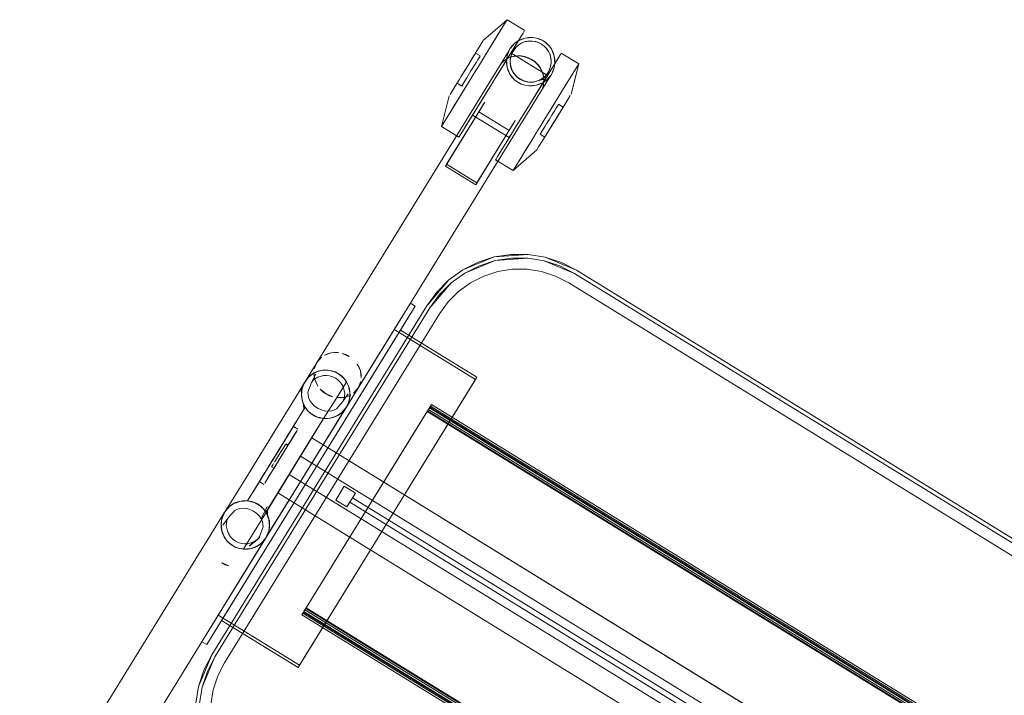
# Model space of a CAD drawing. Units: metres. Extents: x 7.3 to 18.2, y -11.2 to -1.2.
# Drawn here: x 7.9 to 8.4, y -10.7 to -10.3 of the extents above; entities that cross this region are included whole.
import ezdxf

# ---------------------------------------------------------------- set-up
doc = ezdxf.new("R2010")
doc.units = ezdxf.units.M
doc.header["$MEASUREMENT"] = 0

# ---------------------------------------------------------------- blocks, each defined once
blk = doc.blocks.new('ab7c6d27-a12c-450c-b6b2-7598f6c5cbed')
at = {"color": 18, "lineweight": 9, "true_color": 0x000000}
for p, q in [((8.13877, -10.28024), (8.13372, -10.28843)), ((8.16062, -10.28045), (8.1612, -10.27999)), ((8.16486, -10.27811), (8.16753, -10.2776)), ((8.17311, -10.2785), (8.17131, -10.27791)), ((8.17311, -10.2785), (8.17296, -10.27844)), ((8.13605, -10.28465), (8.13875, -10.28631)), ((8.15457, -10.2863), (8.15421, -10.28851)), ((8.15815, -10.28332), (8.15838, -10.28298)), ((8.16286, -10.28639), (8.16503, -10.28681)), ((8.17768, -10.28183), (8.17904, -10.28379)), ((8.17965, -10.28506), (8.17988, -10.28568)), ((8.12902, -10.29606), (8.13218, -10.29093)), ((8.15356, -10.28981), (8.15471, -10.28795)), ((8.15668, -10.29246), (8.1565, -10.29154)), ((8.19681, -10.29095), (8.19657, -10.29133)), ((8.1274, -10.29869), (8.12975, -10.29488)), ((8.12902, -10.29606), (8.12748, -10.29856)), ((8.13162, -10.29789), (8.13083, -10.29918)), ((8.1763, -10.29888), (8.17413, -10.30035)), ((8.17841, -10.29772), (8.17853, -10.29754)), ((8.12346, -10.30508), (8.12602, -10.30093)), ((8.12785, -10.30401), (8.12515, -10.30234)), ((8.17217, -10.30118), (8.17413, -10.30035)), ((8.17718, -10.29972), (8.17377, -10.30525)), ((8.1759, -10.30186), (8.17772, -10.30055)), ((8.12346, -10.30508), (8.121, -10.30908)), ((8.19033, -10.31197), (8.19176, -10.30964)), ((8.12161, -10.31858), (8.12651, -10.31063)), ((8.1407, -10.31479), (8.13795, -10.31925)), ((8.18761, -10.31638), (8.18491, -10.31472)), ((8.18674, -10.31779), (8.19033, -10.31197)), ((8.18761, -10.31638), (8.18754, -10.31649)), ((8.17747, -10.32234), (8.1805, -10.31743)), ((8.18031, -10.32218), (8.17946, -10.32357)), ((8.18216, -10.32523), (8.18674, -10.31779)), ((8.18374, -10.32267), (8.18528, -10.32017)), ((8.16118, -10.3257), (8.15838, -10.33025)), ((8.17445, -10.32726), (8.17747, -10.32234)), ((8.18301, -10.32385), (8.18131, -10.32661)), ((8.15838, -10.33025), (8.15579, -10.33445)), ((8.1592, -10.32891), (8.15805, -10.33077)), ((8.17758, -10.33267), (8.17317, -10.33983)), ((8.17401, -10.33241), (8.17671, -10.33408)), ((8.17775, -10.33239), (8.17831, -10.33149)), ((8.17671, -10.33408), (8.17678, -10.33397)), ((8.14782, -10.34739), (8.14806, -10.34701)), ((8.15908, -10.3522), (8.16183, -10.34774)), ((8.15813, -10.35374), (8.15837, -10.35335)), ((8.15698, -10.40309), (8.16704, -10.40311)), ((8.12848, -10.41228), (8.12032, -10.41818)), ((8.12962, -10.41416), (8.12175, -10.41985)), ((8.10046, -10.43361), (8.09764, -10.43188)), ((8.08812, -10.44734), (7.98453, -10.61552)), ((8.04827, -10.47433), (8.04645, -10.47439)), ((8.03358, -10.48659), (8.03359, -10.48435)), ((8.03413, -10.48961), (8.03371, -10.48774)), ((8.06106, -10.48528), (8.05786, -10.48973)), ((8.02873, -10.50443), (8.03488, -10.49444)), ((8.03571, -10.49307), (8.0373, -10.49516)), ((8.03695, -10.49476), (8.03853, -10.49635)), ((8.03925, -10.49693), (8.0373, -10.49516)), ((8.03075, -10.50115), (8.02646, -10.50811)), ((8.0363, -10.53139), (8.05622, -10.49905)), ((8.03636, -10.6111), (8.10689, -10.49658)), ((8.00055, -10.53512), (8.01799, -10.50679)), ((8.02767, -10.50615), (8.02464, -10.51107)), ((8.02581, -10.50914), (8.02825, -10.50518)), ((8.02862, -10.50459), (8.02874, -10.50439)), ((8.02874, -10.50439), (8.03144, -10.50605)), ((8.02876, -10.50438), (8.03146, -10.50604)), ((8.02854, -10.5108), (8.02601, -10.5149)), ((8.03648, -10.5161), (8.03884, -10.51228)), ((8.03882, -10.51226), (8.03741, -10.51455)), ((8.76212, -10.95576), (8.03958, -10.51104)), ((8.76213, -10.95579), (8.03959, -10.51106)), ((8.02255, -10.51747), (8.0201, -10.52144)), ((8.02257, -10.51746), (8.02141, -10.51935)), ((8.02426, -10.51468), (8.02562, -10.51552)), ((8.02428, -10.51467), (8.02563, -10.51551)), ((8.02429, -10.5359), (8.0379, -10.5138)), ((8.03366, -10.52064), (8.03684, -10.51548)), ((8.03648, -10.5161), (8.03421, -10.51979)), ((8.01989, -10.52481), (8.01837, -10.52729)), ((8.01947, -10.52249), (8.02141, -10.51935)), ((8.01958, -10.52533), (8.02018, -10.52435)), ((8.02097, -10.54125), (8.03292, -10.52185)), ((8.03293, -10.52187), (8.02379, -10.5367)), ((8.03098, -10.525), (8.02682, -10.53175)), ((8.03098, -10.525), (8.03366, -10.52064)), ((8.01423, -10.52797), (8.0117, -10.53207)), ((8.01729, -10.52903), (8.01594, -10.5282)), ((8.01596, -10.52819), (8.01731, -10.52903)), ((8.01716, -10.52622), (8.01673, -10.52691)), ((8.01692, -10.52964), (8.01837, -10.52729)), ((8.01734, -10.52895), (8.01729, -10.52903)), ((8.01776, -10.52829), (8.01751, -10.52869)), ((8.01774, -10.5283), (8.01901, -10.52625)), ((8.01902, -10.52624), (8.01958, -10.52533)), ((8.02959, -10.52725), (8.02435, -10.53576)), ((8.02435, -10.53576), (8.01347, -10.55342)), ((8.02271, -10.53845), (8.02499, -10.53477)), ((8.0363, -10.53139), (8.0248, -10.55006)), ((8.01146, -10.5385), (8.00876, -10.53683)), ((8.01148, -10.53849), (8.00877, -10.53682)), ((8.02271, -10.53845), (8.02036, -10.54228)), ((8.00183, -10.5481), (7.99801, -10.54826)), ((8.00385, -10.54849), (8.00163, -10.54814)), ((8.74214, -10.9882), (8.0196, -10.54347)), ((8.74215, -10.98822), (8.01961, -10.5435)), ((7.99116, -10.55151), (7.98863, -10.55437)), ((7.99122, -10.55149), (7.99304, -10.55018)), ((7.99437, -10.54942), (7.99615, -10.54872)), ((8.00682, -10.54957), (8.00906, -10.55095)), ((8.01268, -10.55494), (8.01137, -10.55312)), ((8.01264, -10.55477), (8.01285, -10.55443)), ((8.01268, -10.55494), (8.0137, -10.55694)), ((8.01421, -10.55825), (8.01464, -10.56012)), ((8.01473, -10.56353), (8.01437, -10.56574)), ((8.01089, -10.57273), (8.01265, -10.56987)), ((8.01379, -10.56765), (8.01438, -10.56583)), ((8.01089, -10.57273), (7.89823, -10.75564))]:
    blk.add_line(p, q, dxfattribs=at)
for points in [[(8.16494, -10.27133), (8.15463, -10.26498), (8.14069, -10.27711)], [(8.14896, -10.27418), (8.15368, -10.26652), (8.15252, -10.26841), (8.14666, -10.27793)], [(8.14126, -10.28668), (8.13831, -10.29147), (8.14126, -10.28668), (8.14407, -10.28213), (8.14896, -10.27418)], [(8.16283, -10.27475), (8.15927, -10.28053), (8.15697, -10.28427), (8.15438, -10.28847), (8.15697, -10.28427), (8.16283, -10.27475), (8.16399, -10.27287), (8.1647, -10.27172)], [(8.16102, -10.27747), (8.16515, -10.27577), (8.16302, -10.27645), (8.16102, -10.27747), (8.16302, -10.27645)], [(8.16283, -10.27475), (8.16399, -10.27287), (8.1647, -10.27172)], [(8.17396, -10.27648), (8.17182, -10.27578), (8.16961, -10.27542), (8.16737, -10.27542), (8.16515, -10.27577), (8.16302, -10.27645)], [(8.17182, -10.27578), (8.17396, -10.27648), (8.17595, -10.2775), (8.17776, -10.27882), (8.17595, -10.2775), (8.17935, -10.28041), (8.17776, -10.27882), (8.17935, -10.28041)], [(8.17182, -10.27578), (8.17595, -10.2775), (8.17396, -10.27648)], [(8.14057, -10.27731), (8.13877, -10.28024)], [(8.14666, -10.27793), (8.14407, -10.28213), (8.14126, -10.28668)], [(8.15527, -10.28417), (8.15457, -10.2863), (8.15629, -10.28217), (8.15761, -10.28036), (8.15629, -10.28217)], [(8.16102, -10.27747), (8.1592, -10.27878), (8.15761, -10.28036), (8.1592, -10.27878), (8.15629, -10.28217)], [(8.16216, -10.27934), (8.16062, -10.28045), (8.15927, -10.28179), (8.15815, -10.28332)], [(8.16486, -10.27811), (8.16295, -10.27889), (8.1612, -10.27999), (8.15966, -10.28136)], [(8.15966, -10.28136), (8.16062, -10.28045), (8.16295, -10.27889)], [(8.16753, -10.2776), (8.16566, -10.2779), (8.16385, -10.27848), (8.16216, -10.27934)], [(8.16566, -10.2779), (8.16385, -10.27848)], [(8.16486, -10.27811), (8.16688, -10.27767), (8.16894, -10.27758)], [(8.16688, -10.27767), (8.16894, -10.27758), (8.17099, -10.27783)], [(8.16753, -10.2776), (8.16943, -10.27761), (8.17131, -10.27791)], [(8.16894, -10.27758), (8.17099, -10.27783), (8.17296, -10.27844), (8.1748, -10.27936), (8.17646, -10.28059)], [(8.17131, -10.27791), (8.17311, -10.2785), (8.1748, -10.27936)], [(8.17311, -10.2785), (8.1748, -10.27936), (8.17634, -10.28048), (8.17768, -10.28183)], [(8.1748, -10.27936), (8.17634, -10.28048)], [(8.17634, -10.28048), (8.17789, -10.28208)], [(8.17646, -10.28059), (8.17789, -10.28208), (8.17904, -10.28379), (8.17988, -10.28568), (8.1804, -10.28768), (8.18056, -10.28973)], [(8.17935, -10.28041), (8.18066, -10.28223), (8.18236, -10.28636), (8.18167, -10.28423), (8.18066, -10.28223), (8.18167, -10.28423)], [(8.03464, -10.48001), (8.03566, -10.47801), (8.03742, -10.47515), (8.15009, -10.29224), (8.15473, -10.2847), (8.15629, -10.28217)], [(8.13578, -10.28508), (8.13501, -10.28634), (8.13578, -10.28508)], [(8.13578, -10.28508)], [(8.13869, -10.28642), (8.13716, -10.2889), (8.13651, -10.28996), (8.13716, -10.2889)], [(8.13716, -10.2889), (8.13849, -10.28675)], [(8.15563, -10.28645), (8.15222, -10.29199), (8.15072, -10.29444), (8.14908, -10.29709), (8.15072, -10.29444), (8.15222, -10.29199), (8.15356, -10.28981)], [(8.15009, -10.29224), (8.15131, -10.29059), (8.15281, -10.28916), (8.15457, -10.28794), (8.1565, -10.28704), (8.15857, -10.28646), (8.16073, -10.2862), (8.16292, -10.28628), (8.16511, -10.28669)], [(8.15009, -10.29224), (8.15132, -10.29057), (8.15281, -10.28916), (8.15453, -10.28799), (8.15645, -10.28711), (8.15851, -10.28655), (8.16066, -10.2863), (8.16286, -10.28639)], [(8.15563, -10.28645), (8.15631, -10.28536), (8.15686, -10.28446), (8.15631, -10.28536), (8.15356, -10.28981)], [(8.15421, -10.28851), (8.15457, -10.2863), (8.15527, -10.28417), (8.15629, -10.28217), (8.15527, -10.28417)], [(8.1565, -10.29154), (8.15636, -10.28941), (8.15651, -10.28772), (8.1568, -10.28642)], [(8.15639, -10.29059), (8.1564, -10.28869), (8.1567, -10.28682)], [(8.1567, -10.28682), (8.1564, -10.28869)], [(8.15815, -10.28332), (8.15729, -10.28501), (8.1567, -10.28682)], [(8.1778, -10.29735), (8.15686, -10.28446)], [(8.18056, -10.28973), (8.18037, -10.29179), (8.17984, -10.29378), (8.17897, -10.29565), (8.1778, -10.29735), (8.15686, -10.28446)], [(8.1571, -10.28549), (8.15686, -10.28446)], [(8.15729, -10.28501), (8.15838, -10.28298), (8.15927, -10.28179)], [(8.16503, -10.28681), (8.16913, -10.28858), (8.17095, -10.28988)], [(8.17397, -10.29308), (8.17263, -10.29132), (8.17102, -10.28976), (8.16921, -10.28845), (8.16722, -10.28742), (8.16511, -10.28669)], [(8.17768, -10.28183), (8.17879, -10.28337), (8.17965, -10.28506), (8.18023, -10.28687)], [(8.17879, -10.28337), (8.17965, -10.28506), (8.1804, -10.28768)], [(8.18023, -10.28687), (8.18053, -10.28874), (8.18052, -10.29064)], [(8.18167, -10.28423), (8.18236, -10.28636), (8.1827, -10.29082), (8.18271, -10.28857), (8.18236, -10.28636), (8.18271, -10.28857)], [(8.1865, -10.2846), (8.19681, -10.29095), (8.19226, -10.30884)], [(8.13145, -10.29211), (8.1306, -10.29349), (8.1274, -10.29869), (8.12675, -10.29975), (8.1274, -10.29869)], [(8.13145, -10.29211), (8.13228, -10.29076), (8.1306, -10.29349), (8.12975, -10.29488)], [(8.13245, -10.29654), (8.1333, -10.29516), (8.13499, -10.29243), (8.13416, -10.29378)], [(8.15158, -10.29303), (8.14863, -10.29782), (8.14561, -10.30273), (8.14213, -10.30838), (8.14385, -10.30559)], [(8.14863, -10.29782), (8.15158, -10.29303), (8.15438, -10.28847), (8.15158, -10.29303)], [(8.15524, -10.29511), (8.15626, -10.2971), (8.15455, -10.29297), (8.15421, -10.28851)], [(8.15639, -10.29059), (8.15636, -10.28941), (8.15651, -10.28772)], [(8.15813, -10.29596), (8.15727, -10.29427), (8.15668, -10.29246), (8.15639, -10.29059)], [(8.15995, -10.29827), (8.15823, -10.29613), (8.15709, -10.29379), (8.1565, -10.29154)], [(8.15709, -10.29379), (8.1565, -10.29154)], [(8.17095, -10.28988), (8.17255, -10.29144), (8.17391, -10.29319), (8.17497, -10.29511), (8.17572, -10.29714)], [(8.17578, -10.29705), (8.17503, -10.29501), (8.17397, -10.29308)], [(8.17963, -10.29432), (8.18022, -10.29251), (8.18052, -10.29064)], [(8.18022, -10.29251), (8.17984, -10.29378), (8.18052, -10.29064), (8.18037, -10.29179)], [(8.18052, -10.29064), (8.18053, -10.28874), (8.1804, -10.28768)], [(8.18271, -10.28857), (8.1827, -10.29082), (8.18235, -10.29303), (8.18063, -10.29716), (8.18165, -10.29516), (8.18235, -10.29303), (8.18165, -10.29516), (8.18063, -10.29716)], [(8.18884, -10.30389), (8.18625, -10.30809), (8.18884, -10.30389), (8.19586, -10.29248), (8.19657, -10.29133)], [(8.18884, -10.30389), (8.19586, -10.29248), (8.19657, -10.29133)], [(8.06, -10.49299), (8.06177, -10.49013), (8.17443, -10.30722), (8.17908, -10.29968), (8.18063, -10.29716)], [(8.14908, -10.29709), (8.14737, -10.29987), (8.1456, -10.30273), (8.13962, -10.31243), (8.13682, -10.31698), (8.12837, -10.3307), (8.12995, -10.32813), (8.13193, -10.32493)], [(8.13245, -10.29654), (8.13162, -10.29789), (8.13245, -10.29654), (8.1333, -10.29516), (8.13416, -10.29378)], [(8.14863, -10.29782), (8.14561, -10.30273), (8.14737, -10.29987), (8.14908, -10.29709)], [(8.15626, -10.2971), (8.15915, -10.30051), (8.15757, -10.29892), (8.15626, -10.2971), (8.15524, -10.29511)], [(8.16096, -10.30183), (8.15915, -10.30051), (8.15757, -10.29892), (8.15626, -10.2971)], [(8.16211, -10.29997), (8.16058, -10.29885), (8.15924, -10.2975), (8.15813, -10.29596)], [(8.15924, -10.2975), (8.15823, -10.29613)], [(8.16211, -10.29997), (8.16058, -10.29885), (8.15924, -10.2975)], [(8.15995, -10.29827), (8.16211, -10.29997), (8.1646, -10.30113), (8.16729, -10.30171), (8.16989, -10.30167)], [(8.16211, -10.29997), (8.1638, -10.30083), (8.16058, -10.29885)], [(8.16891, -10.31314), (8.16716, -10.316), (8.17853, -10.29754)], [(8.17853, -10.29754), (8.18083, -10.2938), (8.17018, -10.31109)], [(8.17626, -10.30121), (8.17718, -10.29972), (8.17413, -10.30035), (8.17557, -10.29945), (8.1766, -10.29861)], [(8.17963, -10.29432), (8.17876, -10.29601), (8.17764, -10.29754), (8.1763, -10.29888), (8.17476, -10.29999)], [(8.1766, -10.29861), (8.17557, -10.29945)], [(8.17557, -10.29945), (8.17786, -10.29862), (8.17718, -10.29972), (8.17786, -10.29862)], [(8.17572, -10.29714), (8.17614, -10.29923), (8.17622, -10.30134), (8.17596, -10.30341)], [(8.17598, -10.30337), (8.17626, -10.30129), (8.17619, -10.29916), (8.17578, -10.29705)], [(8.1759, -10.30186), (8.17772, -10.30055), (8.17931, -10.29897), (8.18063, -10.29716), (8.17772, -10.30055), (8.17931, -10.29897), (8.18063, -10.29716)], [(8.1766, -10.29861), (8.17769, -10.2975)], [(8.17876, -10.29601), (8.17764, -10.29754)], [(8.17897, -10.29565), (8.17963, -10.29432)], [(8.12785, -10.30401), (8.12845, -10.30304)], [(8.12889, -10.30232), (8.12792, -10.3039)], [(8.14385, -10.30559), (8.1456, -10.30273), (8.13962, -10.31243), (8.13682, -10.31698), (8.13193, -10.32493)], [(8.16096, -10.30183), (8.16296, -10.30285), (8.16509, -10.30355), (8.16731, -10.30391)], [(8.16211, -10.29997), (8.1638, -10.30083), (8.16561, -10.30142)], [(8.16731, -10.30391), (8.16509, -10.30355), (8.16296, -10.30285)], [(8.16748, -10.30172), (8.1638, -10.30083), (8.16561, -10.30142)], [(8.1646, -10.30113), (8.16748, -10.30172)], [(8.17476, -10.29999), (8.17307, -10.30085), (8.17126, -10.30144), (8.16938, -10.30173), (8.16748, -10.30172), (8.16561, -10.30142)], [(8.17177, -10.30357), (8.16955, -10.30391), (8.17177, -10.30357), (8.16731, -10.30391), (8.16955, -10.30391), (8.16731, -10.30391)], [(8.17063, -10.31035), (8.16891, -10.31314), (8.17511, -10.30307), (8.17626, -10.30121)], [(8.17063, -10.31035), (8.17377, -10.30525), (8.17511, -10.30307), (8.17718, -10.29972), (8.17217, -10.30118), (8.16989, -10.30167)], [(8.16989, -10.30167), (8.17217, -10.30118)], [(8.17177, -10.30357), (8.1739, -10.30288), (8.1759, -10.30186), (8.17177, -10.30357), (8.1739, -10.30288), (8.1759, -10.30186)], [(8.17217, -10.30118), (8.17413, -10.30035)], [(8.17535, -10.30539), (8.17443, -10.30722), (8.17537, -10.30537), (8.17596, -10.30341), (8.17537, -10.30537)], [(8.1205, -10.30988), (8.11595, -10.32778), (8.12626, -10.33412)], [(8.1205, -10.30988)], [(8.19176, -10.30964)], [(8.11806, -10.32436), (8.12161, -10.31858), (8.12392, -10.31484), (8.12651, -10.31063)], [(8.15851, -10.32575), (8.15935, -10.32439), (8.13611, -10.36212), (8.1183, -10.35116), (8.14154, -10.31343), (8.1407, -10.31479)], [(8.16891, -10.31314), (8.16715, -10.31599), (8.16054, -10.32673)], [(8.17018, -10.31109), (8.16716, -10.316), (8.16413, -10.32091), (8.16118, -10.3257)], [(8.16539, -10.31885), (8.16716, -10.316), (8.16413, -10.32091), (8.16118, -10.3257)], [(8.18484, -10.31483), (8.18331, -10.31731), (8.18386, -10.31641)], [(8.18484, -10.31483), (8.18386, -10.31641)], [(8.12161, -10.31858), (8.11964, -10.32178), (8.11806, -10.32436), (8.1169, -10.32624), (8.11619, -10.32739)], [(8.15576, -10.33022), (8.13795, -10.31925), (8.11901, -10.35001)], [(8.13423, -10.32118), (8.1559, -10.33426)], [(8.13558, -10.31901), (8.1365, -10.31751), (8.1349, -10.32011), (8.13435, -10.321)], [(8.13558, -10.31901), (8.1349, -10.32011)], [(8.16054, -10.32673), (8.1592, -10.32891), (8.16539, -10.31885)], [(8.18536, -10.32003), (8.18048, -10.32796), (8.18131, -10.32661)], [(8.18301, -10.32385), (8.18601, -10.31898), (8.18536, -10.32003)], [(8.18702, -10.31735), (8.18601, -10.31898), (8.18657, -10.31807), (8.18734, -10.31682)], [(8.18734, -10.31682)], [(8.11595, -10.32778), (8.1169, -10.32624), (8.11806, -10.32436)], [(8.157, -10.3282), (8.15851, -10.32575), (8.13682, -10.36097)], [(8.18216, -10.32523), (8.17758, -10.33267), (8.17623, -10.33486)], [(8.17427, -10.33198)], [(8.1746, -10.33145), (8.1756, -10.32982), (8.17505, -10.33072)], [(8.1638, -10.34454), (8.1661, -10.3408), (8.16869, -10.3366), (8.16183, -10.34774)], [(8.17207, -10.34162), (8.15813, -10.35374), (8.14782, -10.34739)], [(8.1638, -10.34454), (8.15908, -10.3522), (8.15837, -10.35335), (8.15908, -10.3522)], [(8.17207, -10.34162), (8.17317, -10.33983)], [(8.1183, -10.35116), (8.11901, -10.35001), (8.13682, -10.36097), (8.13611, -10.36212)], [(8.13746, -10.40773), (8.12848, -10.41228), (8.13746, -10.40773), (8.14703, -10.40465), (8.12848, -10.41228), (8.14703, -10.40465), (8.15698, -10.40309), (8.16704, -10.40311)], [(8.16704, -10.40311), (8.14703, -10.40465), (8.16704, -10.40311), (8.15698, -10.40309), (8.14703, -10.40465), (8.13746, -10.40773)], [(8.16686, -10.40531), (8.14754, -10.40679), (8.15714, -10.40529)], [(8.15714, -10.40529), (8.16686, -10.40531), (8.17646, -10.40685), (8.19435, -10.4143), (8.7789, -10.77409), (8.79361, -10.7867), (8.7993, -10.79457), (8.80668, -10.81249), (8.80816, -10.8318), (8.80662, -10.84139)], [(8.17646, -10.40685), (8.1857, -10.40987), (8.19435, -10.4143)], [(8.18654, -10.40784), (8.1955, -10.41242), (8.17698, -10.40471), (8.1955, -10.41242), (8.78005, -10.77222), (8.79528, -10.78528), (8.78818, -10.77815), (8.78005, -10.77222), (8.79528, -10.78528)], [(8.79528, -10.78528), (8.78818, -10.77815), (8.78005, -10.77222), (8.1955, -10.41242), (8.18654, -10.40784)], [(8.14907, -10.41321), (8.14081, -10.41587), (8.13306, -10.41979), (8.12603, -10.42488)], [(8.16633, -10.41188), (8.15765, -10.41187), (8.14907, -10.41321)], [(8.16633, -10.41188), (8.1749, -10.41326), (8.18316, -10.41596)], [(7.9807, -10.63888), (8.10726, -10.4334), (8.12032, -10.41818), (8.11319, -10.42528), (8.10726, -10.4334), (7.9807, -10.63888), (7.97298, -10.65739), (7.97611, -10.64783), (7.9807, -10.63888), (7.97611, -10.64783)], [(8.80026, -10.81401), (8.79759, -10.80575), (8.79367, -10.79801), (8.78858, -10.79098), (8.78245, -10.78483), (8.77544, -10.77971), (8.19088, -10.41992), (8.18316, -10.41596)], [(8.12603, -10.42488), (8.11987, -10.43101), (8.11475, -10.43802), (7.98819, -10.64349)], [(8.13593, -10.47676), (8.08812, -10.44734), (8.09764, -10.43188), (7.97495, -10.63107)], [(8.10913, -10.43456), (7.98257, -10.64003), (7.97814, -10.64868), (7.97512, -10.65791), (7.98257, -10.64003)], [(8.09175, -10.44774), (8.10046, -10.43361), (7.97776, -10.6328)], [(8.03152, -10.64628), (8.13675, -10.47544), (8.09175, -10.44774), (7.98652, -10.61858), (7.97776, -10.6328), (7.97495, -10.63107), (7.98453, -10.61552), (8.03234, -10.64495)], [(8.01231, -10.5557), (8.04653, -10.49974), (8.05415, -10.48777), (8.05988, -10.47847), (8.0595, -10.47722), (8.05828, -10.47574), (8.05688, -10.47443), (8.05363, -10.47243), (8.05532, -10.47332)], [(8.04243, -10.47226), (8.04071, -10.4731), (8.03911, -10.47417), (8.03768, -10.47543)], [(8.0512, -10.47162), (8.04899, -10.47126), (8.04674, -10.47126), (8.04453, -10.4716), (8.04239, -10.47229), (8.04039, -10.4733)], [(8.04425, -10.47166), (8.04243, -10.47226), (8.04613, -10.47131)], [(8.04425, -10.47166), (8.04613, -10.47131), (8.04805, -10.47121)], [(8.04805, -10.47121), (8.04996, -10.47136), (8.05183, -10.47177), (8.05363, -10.47243)], [(8.0512, -10.47162), (8.05333, -10.47231), (8.05533, -10.47334), (8.05714, -10.47466)], [(8.13675, -10.47544), (8.13593, -10.47676), (8.03234, -10.64495), (8.03152, -10.64628), (7.98652, -10.61858)], [(8.01799, -10.50679), (8.03195, -10.48413), (8.03425, -10.4804), (8.03537, -10.47848), (8.03455, -10.48021), (8.03396, -10.48204)], [(8.03371, -10.48774), (8.03353, -10.48583), (8.03362, -10.48392), (8.03396, -10.48204), (8.03455, -10.48021), (8.03537, -10.47848)], [(8.03566, -10.47801), (8.03464, -10.48001), (8.03394, -10.48214), (8.03359, -10.48435)], [(8.03396, -10.48204), (8.03537, -10.47848), (8.03768, -10.47543), (8.03642, -10.47688), (8.03537, -10.47848)], [(8.03621, -10.47748), (8.03425, -10.4804), (8.03768, -10.47543), (8.03537, -10.47848), (8.03642, -10.47688)], [(8.03566, -10.47801), (8.03698, -10.4762), (8.03857, -10.47462), (8.04039, -10.4733)], [(8.03642, -10.47688), (8.03768, -10.47543), (8.03621, -10.47748)], [(8.03842, -10.48902), (8.03772, -10.48738), (8.03735, -10.48428), (8.03955, -10.47846), (8.04085, -10.4768)], [(8.04206, -10.4736), (8.03955, -10.47846)], [(8.04085, -10.4768), (8.04321, -10.47529), (8.04645, -10.47439)], [(8.05522, -10.47716), (8.05368, -10.47602), (8.05196, -10.47515), (8.05013, -10.47458), (8.04827, -10.47433)], [(8.05655, -10.47853), (8.05838, -10.48174), (8.05761, -10.48008), (8.05655, -10.47853), (8.05522, -10.47716)], [(8.05532, -10.47332), (8.05688, -10.47443), (8.0595, -10.47722), (8.0605, -10.47886)], [(8.05872, -10.47625), (8.05533, -10.47334), (8.05714, -10.47466), (8.05872, -10.47625), (8.05714, -10.47466)], [(8.06208, -10.48665), (8.06208, -10.48441), (8.06174, -10.4822), (8.06105, -10.48006), (8.06004, -10.47806), (8.05872, -10.47625)], [(8.06788, -10.47986), (8.06848, -10.4779), (8.06697, -10.48169), (8.06575, -10.48332), (8.06427, -10.48473)], [(8.03396, -10.48204), (8.03353, -10.48583), (8.03362, -10.48392)], [(8.03571, -10.49309), (8.03481, -10.4914), (8.03571, -10.49309), (8.03413, -10.48961), (8.03371, -10.48774), (8.03413, -10.48961), (8.03353, -10.48583), (8.03362, -10.48392)], [(8.03464, -10.48001), (8.03394, -10.48214), (8.03359, -10.48435), (8.03358, -10.48659), (8.03393, -10.48881)], [(8.04998, -10.48628), (8.04799, -10.48525), (8.04456, -10.48239), (8.04617, -10.48394)], [(8.05838, -10.48174), (8.05904, -10.48503), (8.05875, -10.48781), (8.05786, -10.48973), (8.0541, -10.49402), (8.05139, -10.49523), (8.04781, -10.49539), (8.04565, -10.49487)], [(8.04998, -10.48628), (8.05208, -10.48702), (8.04799, -10.48525), (8.04617, -10.48394)], [(8.0605, -10.47886), (8.06127, -10.48061), (8.06209, -10.48434), (8.06212, -10.48626), (8.06189, -10.48816)], [(8.06788, -10.47986), (8.06697, -10.48169), (8.06427, -10.48473)], [(8.0355, -10.49343), (8.03413, -10.48961), (8.03481, -10.4914), (8.03488, -10.49444), (8.0355, -10.49343), (8.03481, -10.4914), (8.03571, -10.49309), (8.00183, -10.5481), (7.99801, -10.54826), (8.00183, -10.5481), (7.99991, -10.54805)], [(8.03358, -10.48659), (8.03393, -10.48881), (8.03462, -10.49094), (8.03563, -10.49294), (8.03695, -10.49476), (8.03853, -10.49635)], [(8.03695, -10.49476), (8.03563, -10.49294), (8.03462, -10.49094), (8.03393, -10.48881)], [(8.03842, -10.48902), (8.03957, -10.49071), (8.04124, -10.49237), (8.04336, -10.49384), (8.04565, -10.49487)], [(8.06189, -10.48816), (8.06141, -10.49001), (8.05973, -10.49345), (8.05719, -10.49631), (8.05567, -10.49747), (8.054, -10.49841)], [(8.05528, -10.4977), (8.05709, -10.49639), (8.05868, -10.4948), (8.06, -10.49299), (8.06103, -10.491), (8.06172, -10.48887), (8.06208, -10.48665)], [(8.10781, -10.4951), (8.0348, -10.61362), (8.03384, -10.61518), (8.67753, -11.01137), (8.03384, -10.61518), (8.035, -10.61331), (8.03562, -10.6123)], [(8.06, -10.49299), (8.05868, -10.4948), (8.05709, -10.49639), (8.05528, -10.4977)], [(8.05567, -10.49747), (8.05719, -10.49631), (8.05973, -10.49345), (8.05856, -10.49496), (8.05973, -10.49345), (8.05852, -10.49532), (8.05622, -10.49905)], [(8.75121, -10.89176), (8.75195, -10.89056), (8.10826, -10.49437), (8.10689, -10.49658)], [(8.68067, -11.00628), (8.75121, -10.89176), (8.10752, -10.49557)], [(8.10907, -10.49305), (8.10781, -10.4951), (8.7515, -10.89129)], [(8.10826, -10.49437), (8.10888, -10.49336), (8.75257, -10.88956), (8.75314, -10.88862), (8.10945, -10.49243), (8.11003, -10.49149), (8.10907, -10.49305)], [(8.10945, -10.49243), (8.10888, -10.49336), (8.75257, -10.88956), (8.75195, -10.89056)], [(8.10907, -10.49305), (8.75276, -10.88924), (8.75027, -10.89329)], [(8.75372, -10.88768), (8.11003, -10.49149), (8.75372, -10.88768), (8.75276, -10.88924)], [(8.04149, -10.49831), (8.03925, -10.49693), (8.04149, -10.49831), (8.04394, -10.49925), (8.04653, -10.49973), (8.0126, -10.55481), (8.01101, -10.55272), (8.00906, -10.55095), (8.01101, -10.55272), (8.0126, -10.55481)], [(8.0126, -10.55481), (8.04653, -10.49973), (8.04394, -10.49925), (8.04149, -10.49831)], [(8.01449, -10.55177), (8.04653, -10.49974), (8.04571, -10.50109), (8.04469, -10.50274), (8.03955, -10.51108), (8.04653, -10.49974)], [(8.01963, -10.54343), (8.04653, -10.49974), (8.04845, -10.49979), (8.05036, -10.49958), (8.04653, -10.49974), (8.05036, -10.49958), (8.054, -10.49841)], [(8.04447, -10.49939), (8.04234, -10.49869), (8.04034, -10.49767), (8.03853, -10.49635)], [(8.04668, -10.49974), (8.04234, -10.49869), (8.03853, -10.49635), (8.04034, -10.49767)], [(8.04034, -10.49767), (8.04234, -10.49869), (8.04447, -10.49939), (8.04668, -10.49974)], [(8.04447, -10.49939), (8.04668, -10.49974), (8.04892, -10.49975), (8.05114, -10.4994)], [(8.04653, -10.49974), (8.05036, -10.49958), (8.04845, -10.49979)], [(8.05528, -10.4977), (8.05327, -10.49871), (8.05114, -10.4994), (8.04892, -10.49975), (8.04668, -10.49974)], [(8.05221, -10.49911), (8.054, -10.49841), (8.05036, -10.49958)], [(8.05528, -10.4977), (8.05327, -10.49871), (8.05114, -10.4994)], [(8.05221, -10.49911), (8.054, -10.49841), (8.05719, -10.49631), (8.05567, -10.49747)], [(8.02876, -10.50438), (8.02646, -10.50811), (8.01612, -10.5249)], [(8.02464, -10.51107), (8.02767, -10.50615), (8.02827, -10.50517)], [(8.02581, -10.50914), (8.02825, -10.50518)], [(8.02954, -10.50915), (8.03096, -10.50685), (8.02599, -10.51491)], [(8.02863, -10.50458), (8.02767, -10.50615)], [(8.01877, -10.5206), (8.0172, -10.52314), (8.02033, -10.51806), (8.02185, -10.51559), (8.0233, -10.51324), (8.02464, -10.51107), (8.0233, -10.51324)], [(8.0233, -10.51324), (8.02033, -10.51806), (8.01877, -10.5206)], [(8.01963, -10.54343), (8.03955, -10.51108), (8.02959, -10.52725)], [(8.02599, -10.51491), (8.02454, -10.51726), (8.02954, -10.50915)], [(8.02854, -10.5108), (8.02955, -10.50914), (8.02456, -10.51725), (8.02601, -10.5149)], [(8.03882, -10.51226), (8.0395, -10.51117), (8.03887, -10.51219), (8.03684, -10.51548)], [(8.03945, -10.51129), (8.0379, -10.5138)], [(8.03953, -10.51115), (8.03884, -10.51228)], [(8.03953, -10.51115)], [(8.02303, -10.51973), (8.01991, -10.5248), (8.01838, -10.52728), (8.01991, -10.5248), (8.02147, -10.52227), (8.02276, -10.52018), (8.02336, -10.5192)], [(8.01947, -10.52249), (8.01883, -10.52352), (8.02141, -10.51935), (8.02201, -10.51837), (8.02257, -10.51746)], [(8.0201, -10.52144), (8.02255, -10.51747), (8.02347, -10.51597), (8.02255, -10.51747)], [(8.02392, -10.51829), (8.02336, -10.5192), (8.02276, -10.52018), (8.02212, -10.52121), (8.02147, -10.52227), (8.02018, -10.52435), (8.02082, -10.52332), (8.02147, -10.52227)], [(8.02516, -10.51625), (8.02145, -10.52228), (8.0221, -10.52122)], [(8.02303, -10.51973), (8.02456, -10.51725), (8.02303, -10.51973), (8.02147, -10.52227)], [(8.0221, -10.52122), (8.02482, -10.51681), (8.02541, -10.51585)], [(8.02392, -10.51829), (8.02336, -10.5192)], [(8.02421, -10.51477), (8.02347, -10.51597)], [(8.02408, -10.51501), (8.02349, -10.51597), (8.02408, -10.51501), (8.02349, -10.51597)], [(8.02381, -10.51542)], [(8.02558, -10.51559), (8.02441, -10.51749), (8.02518, -10.51624)], [(8.02518, -10.51624)], [(8.03741, -10.51455), (8.03292, -10.52185), (8.03539, -10.51783)], [(8.01108, -10.53308), (8.00679, -10.54004), (8.01612, -10.5249)], [(8.01168, -10.53208), (8.01288, -10.53015), (8.01421, -10.52798), (8.01566, -10.52562), (8.01719, -10.52315), (8.01566, -10.52562)], [(8.01423, -10.52797), (8.01568, -10.52561), (8.0172, -10.52314), (8.01568, -10.52561)], [(8.01881, -10.52353), (8.01821, -10.52451), (8.01765, -10.52542), (8.01821, -10.52451)], [(8.0208, -10.52333), (8.01956, -10.52534), (8.01901, -10.52625), (8.01774, -10.5283)], [(8.01821, -10.52451), (8.0201, -10.52144), (8.01945, -10.5225), (8.01881, -10.52353)], [(8.0208, -10.52333), (8.01956, -10.52534), (8.01901, -10.52625)], [(8.75546, -10.96658), (8.03292, -10.52185), (8.75546, -10.96658), (8.74879, -10.97739), (8.02625, -10.53267), (8.74879, -10.97739), (8.74524, -10.98316)], [(8.03421, -10.51979), (8.03293, -10.52187), (8.75547, -10.96659), (8.74881, -10.97741), (8.02627, -10.53268)], [(8.75675, -10.96451), (8.75547, -10.96659), (8.03293, -10.52187)], [(8.01568, -10.52561), (8.01289, -10.53014), (8.0117, -10.53207), (8.00986, -10.53506), (8.01068, -10.53373), (8.0117, -10.53207)], [(8.01168, -10.53208), (8.01288, -10.53015), (8.01421, -10.52798), (8.01566, -10.52562)], [(8.01599, -10.52812), (8.01673, -10.52691)], [(8.01614, -10.52787), (8.01673, -10.52691), (8.01599, -10.52812)], [(8.01774, -10.5283)], [(8.01776, -10.52829), (8.01853, -10.52705)], [(8.01776, -10.52829), (8.01853, -10.52705)], [(7.98694, -10.5578), (7.98983, -10.55251), (7.99213, -10.54878), (8.00055, -10.53512)], [(8.01967, -10.5434), (8.02032, -10.54235), (8.02429, -10.5359)], [(8.02007, -10.54271), (8.02682, -10.53175)], [(8.02499, -10.53477), (8.02627, -10.53268), (8.74881, -10.97741)], [(7.99991, -10.54805), (8.00183, -10.5481), (8.00266, -10.54675), (8.00679, -10.54004)], [(8.01967, -10.5434), (8.02036, -10.54228)], [(8.02097, -10.54125), (8.0199, -10.54298)], [(7.99991, -10.54805), (7.99801, -10.54826), (7.99437, -10.54942), (7.99116, -10.55151), (7.99269, -10.55036)], [(7.99939, -10.54813), (8.00163, -10.54814), (7.99939, -10.54813), (7.99718, -10.54848), (7.99304, -10.55018), (7.99504, -10.54917), (7.99304, -10.55018), (7.99122, -10.55149)], [(7.99269, -10.55036), (7.99437, -10.54942), (7.99801, -10.54826), (7.99615, -10.54872), (7.99801, -10.54826), (7.99991, -10.54805), (7.99801, -10.54826)], [(8.00163, -10.54814), (7.99718, -10.54848), (7.99504, -10.54917), (7.99718, -10.54848), (7.99939, -10.54813)], [(8.00385, -10.54849), (8.00163, -10.54814), (8.00598, -10.54919), (8.00798, -10.55021), (8.01137, -10.55312), (8.01268, -10.55494)], [(8.02007, -10.54271)], [(7.98831, -10.55489), (7.98659, -10.55901), (7.98729, -10.55688), (7.98831, -10.55489), (7.98963, -10.55308)], [(7.98694, -10.5578), (7.98811, -10.55557), (7.98983, -10.55251), (7.98863, -10.55437), (7.9898, -10.55286)], [(7.99695, -10.55261), (7.99424, -10.55382), (7.99048, -10.55811), (7.98728, -10.56254)], [(7.98963, -10.55308), (7.99122, -10.55149), (7.98831, -10.55489), (7.98963, -10.55308), (7.99122, -10.55149)], [(7.99116, -10.55151), (7.9898, -10.55286), (7.98863, -10.55437), (7.9898, -10.55286), (7.99116, -10.55151), (7.98863, -10.55437)], [(7.99116, -10.55151), (7.99269, -10.55036), (7.99116, -10.55151), (7.99437, -10.54942), (7.99615, -10.54872), (7.99437, -10.54942), (7.99269, -10.55036)], [(8.00992, -10.55882), (8.00877, -10.55713), (8.0071, -10.55546), (8.00498, -10.554), (8.00269, -10.55297), (8.00053, -10.55245), (7.99695, -10.55261)], [(8.0134, -10.55157), (8.00992, -10.55882), (8.01062, -10.56046), (8.01099, -10.56356), (8.0088, -10.56938), (8.00749, -10.57104), (8.00274, -10.57494)], [(8.00385, -10.54849), (8.00598, -10.54919), (8.00385, -10.54849), (8.00798, -10.55021), (8.00979, -10.55153)], [(8.01449, -10.55177), (8.01347, -10.55342), (8.01354, -10.55646), (8.01285, -10.55443), (8.01347, -10.55342)], [(8.01347, -10.55342), (8.01285, -10.55443), (8.01354, -10.55646)], [(8.01379, -10.56765), (8.01438, -10.56583), (8.01296, -10.56938), (8.01408, -10.56746), (8.01638, -10.56373), (8.0248, -10.55006)], [(7.86769, -10.75072), (7.86924, -10.7482), (7.87389, -10.74066), (7.98655, -10.55775), (7.98831, -10.55489)], [(7.98863, -10.55437), (7.98767, -10.55603), (7.98694, -10.5578), (7.98646, -10.55966), (7.98623, -10.56156)], [(7.98623, -10.56347), (7.98624, -10.56123), (7.98658, -10.56568), (7.98623, -10.56347), (7.98624, -10.56123), (7.98659, -10.55901)], [(7.98653, -10.56537), (7.98625, -10.56347), (7.98623, -10.56156), (7.98646, -10.55966)], [(7.98646, -10.55966), (7.98625, -10.56347), (7.98623, -10.56156)], [(7.98623, -10.56156), (7.98625, -10.56347), (7.98646, -10.55966)], [(7.98831, -10.55489), (7.98729, -10.55688), (7.98659, -10.55901)], [(7.9893, -10.56281), (7.98959, -10.56003), (7.99048, -10.55811)], [(7.99649, -10.57606), (7.99836, -10.57647), (7.99965, -10.57625), (8.01231, -10.5557)], [(8.01438, -10.56583), (8.01481, -10.56203), (8.01421, -10.55825), (8.01264, -10.55477), (8.01354, -10.55646), (8.01264, -10.55477)], [(8.01437, -10.56574), (8.01473, -10.56353), (8.01439, -10.55907), (8.0137, -10.55694), (8.01439, -10.55907), (8.01268, -10.55494)], [(8.01354, -10.55646), (8.01421, -10.55825), (8.01481, -10.56203), (8.01464, -10.56012), (8.01421, -10.55825), (8.01464, -10.56012)], [(7.98623, -10.56347), (7.98658, -10.56568), (7.98828, -10.56982), (7.98727, -10.56782)], [(7.98653, -10.56537), (7.98706, -10.56721), (7.98783, -10.56896), (7.98883, -10.5706), (7.99004, -10.57208)], [(7.98996, -10.5661), (7.99073, -10.56776), (7.99179, -10.56931), (7.98996, -10.5661), (7.9893, -10.56281)], [(8.01464, -10.56012), (8.01481, -10.56203), (8.01472, -10.56394), (8.01438, -10.56583), (8.01296, -10.56938), (8.01379, -10.56765), (8.01296, -10.56938)], [(7.99299, -10.57454), (7.99118, -10.57322), (7.98959, -10.57163), (7.98828, -10.56982), (7.98727, -10.56782), (7.98658, -10.56568), (7.98727, -10.56782)], [(7.99466, -10.57182), (7.99312, -10.57068), (7.99179, -10.56931)], [(8.00749, -10.57104), (8.00513, -10.57255), (8.00189, -10.57345), (8.00007, -10.57351)], [(8.00513, -10.57255), (8.00274, -10.57494), (8.00909, -10.56964), (8.00749, -10.57104)], [(8.01437, -10.56574), (8.01368, -10.56787), (8.01265, -10.56987), (8.01133, -10.57168), (8.00974, -10.57326)], [(8.01065, -10.57242), (8.0119, -10.57098), (8.01296, -10.56938), (8.01065, -10.57242), (8.0119, -10.57098), (8.01296, -10.56938)], [(8.0119, -10.57098), (8.01296, -10.56938), (8.01065, -10.57242)], [(7.99649, -10.57606), (7.99469, -10.5754), (7.993, -10.57451), (7.99144, -10.57339), (7.99004, -10.57208)], [(7.99299, -10.57454), (7.99498, -10.57557), (7.99712, -10.57626), (7.99933, -10.57662), (8.00157, -10.57662), (7.99933, -10.57662), (8.00379, -10.57628)], [(8.00007, -10.57351), (7.99821, -10.57326), (7.99638, -10.57269), (7.99466, -10.57182)], [(8.00407, -10.57618), (8.00219, -10.57654), (8.00027, -10.57663), (7.99836, -10.57647)], [(8.00974, -10.57326), (8.00792, -10.57458), (8.00592, -10.57559), (8.00379, -10.57628), (8.00157, -10.57662), (8.00379, -10.57628)], [(8.00589, -10.57558), (8.00761, -10.57475), (8.00921, -10.57369), (8.00589, -10.57558), (8.00407, -10.57618)], [(8.01065, -10.57242), (8.00921, -10.57369), (8.00761, -10.57475), (8.00589, -10.57558)], [(8.00589, -10.57558), (8.00921, -10.57369), (8.00761, -10.57475)], [(8.67931, -11.00849), (8.68005, -11.0073), (8.03636, -10.6111), (8.03562, -10.6123), (8.67931, -11.00849), (8.67869, -11.0095), (8.035, -10.61331)], [(8.03606, -10.61158), (8.67975, -11.00777), (8.75027, -10.89329)], [(8.03442, -10.61424), (8.67811, -11.01044), (8.67753, -11.01137), (8.67849, -11.00982)], [(8.0348, -10.61362), (8.67849, -11.00982), (8.67975, -11.00777)], [(8.035, -10.61331), (8.67869, -11.0095), (8.67811, -11.01044)], [(7.98148, -10.68529), (7.98014, -10.67671), (7.98016, -10.66803), (7.98153, -10.65946), (7.98424, -10.65122), (7.98819, -10.64349)], [(7.97611, -10.64783), (7.97298, -10.65739), (7.97138, -10.66733), (7.97136, -10.67739), (7.97138, -10.66733), (7.97298, -10.65739)], [(7.97358, -10.6675), (7.97506, -10.68682), (7.97356, -10.67722), (7.97358, -10.6675), (7.97512, -10.65791)]]:
    blk.add_lwpolyline(points, dxfattribs=at)
for points in [[(8.15439, -10.26537), (8.15368, -10.26652)], [(8.16515, -10.27577), (8.16961, -10.27542), (8.16737, -10.27542)], [(8.15738, -10.28479), (8.15838, -10.28298), (8.15966, -10.28136)], [(8.13307, -10.28948), (8.13228, -10.29076), (8.13501, -10.28634), (8.13445, -10.28724)], [(8.16503, -10.28681), (8.16714, -10.28754), (8.16913, -10.28858), (8.16511, -10.28669)], [(8.18439, -10.28802), (8.18555, -10.28614), (8.18626, -10.28499), (8.18555, -10.28614), (8.1828, -10.2906), (8.18083, -10.2938), (8.1828, -10.2906)], [(8.13529, -10.29638), (8.13226, -10.30129), (8.13529, -10.29638), (8.13831, -10.29147)], [(8.13578, -10.29114), (8.13651, -10.28996), (8.13578, -10.29114), (8.13499, -10.29243)], [(8.15421, -10.29076), (8.15421, -10.28851), (8.15421, -10.29076), (8.15455, -10.29297), (8.15524, -10.29511), (8.15455, -10.29297)], [(8.17827, -10.29795)], [(8.12515, -10.30234)], [(8.12542, -10.30191), (8.12675, -10.29975), (8.12619, -10.30065)], [(8.12931, -10.30608), (8.12651, -10.31063), (8.13226, -10.30129)], [(8.12945, -10.30141), (8.1301, -10.30036), (8.13083, -10.29918), (8.12945, -10.30141), (8.12889, -10.30232)], [(8.16096, -10.30183), (8.15915, -10.30051), (8.16296, -10.30285)], [(8.14213, -10.30838), (8.1405, -10.31103), (8.13899, -10.31347), (8.1405, -10.31103)], [(8.18345, -10.31264), (8.18625, -10.30809), (8.1805, -10.31743)], [(8.13765, -10.31565), (8.1365, -10.31751), (8.13765, -10.31565), (8.13899, -10.31347)], [(8.18114, -10.32083), (8.18193, -10.31955), (8.18114, -10.32083), (8.18031, -10.32218)], [(8.18266, -10.31837), (8.18331, -10.31731), (8.18266, -10.31837), (8.18193, -10.31955)], [(8.17149, -10.33205), (8.16869, -10.3366), (8.17149, -10.33205), (8.17445, -10.32726)], [(8.17625, -10.32877), (8.17698, -10.32758), (8.1756, -10.32982)], [(8.17777, -10.3263), (8.17946, -10.32357), (8.1786, -10.32495), (8.17777, -10.3263), (8.17698, -10.32758)], [(8.17969, -10.32925), (8.17896, -10.33043), (8.17831, -10.33149), (8.17969, -10.32925), (8.18048, -10.32796)], [(8.12626, -10.33412), (8.12721, -10.33259), (8.12837, -10.3307), (8.12721, -10.33259), (8.1265, -10.33374)], [(8.1559, -10.33426), (8.15645, -10.33337)], [(8.15645, -10.33337), (8.15713, -10.33227), (8.15805, -10.33077), (8.15713, -10.33227)], [(8.1746, -10.33145), (8.17407, -10.3323), (8.17505, -10.33072)], [(8.17731, -10.33311), (8.17678, -10.33397)], [(8.14993, -10.34397), (8.15151, -10.3414), (8.15348, -10.3382), (8.15579, -10.33445), (8.15348, -10.3382), (8.15151, -10.3414), (8.14877, -10.34586), (8.14806, -10.34701), (8.14877, -10.34586)], [(8.17698, -10.40471), (8.16704, -10.40311), (8.17698, -10.40471), (8.18654, -10.40784)], [(8.13829, -10.40977), (8.14754, -10.40679), (8.12962, -10.41416)], [(8.11319, -10.42528), (8.10726, -10.4334), (8.12032, -10.41818)], [(8.11486, -10.42671), (8.12175, -10.41985), (8.10913, -10.43456)], [(8.04705, -10.4625), (8.05101, -10.46108), (8.04895, -10.46164)], [(8.05101, -10.46108), (8.05534, -10.46094), (8.05315, -10.46085)], [(8.04263, -10.4667), (8.04171, -10.46852), (8.04112, -10.47049)], [(8.04263, -10.4667), (8.04533, -10.46365), (8.04384, -10.46507)], [(8.05962, -10.4621), (8.05751, -10.46137), (8.06161, -10.46314)], [(8.03911, -10.47417), (8.04243, -10.47226), (8.04071, -10.4731)], [(8.04095, -10.47463), (8.04138, -10.47671), (8.04086, -10.47254)], [(8.04613, -10.47131), (8.04425, -10.47166), (8.04243, -10.47226)], [(8.04805, -10.47121), (8.04996, -10.47136), (8.04613, -10.47131)], [(8.05363, -10.47243), (8.05183, -10.47177), (8.04996, -10.47136)], [(8.05532, -10.47332), (8.05688, -10.47443), (8.05363, -10.47243)], [(8.06746, -10.46965), (8.06639, -10.46775), (8.06822, -10.47167)], [(8.06822, -10.47167), (8.06873, -10.47585), (8.06865, -10.47376)], [(8.03537, -10.47848), (8.03311, -10.48374), (8.03455, -10.48021), (8.03396, -10.48204)], [(8.04214, -10.47873), (8.04321, -10.48064), (8.04138, -10.47671)], [(8.05828, -10.47574), (8.0595, -10.47722), (8.05688, -10.47443)], [(8.06127, -10.48061), (8.0605, -10.47886), (8.0595, -10.47722)], [(8.06127, -10.48061), (8.06209, -10.48434), (8.06181, -10.48245)], [(8.06212, -10.48626), (8.06189, -10.48816), (8.06209, -10.48434)], [(8.05644, -10.48754), (8.05859, -10.48731), (8.05426, -10.48744)], [(8.06064, -10.48675), (8.06255, -10.48589), (8.05859, -10.48731)], [(8.06068, -10.49179), (8.05973, -10.49345), (8.06141, -10.49001)], [(8.00179, -10.54815), (8.03571, -10.49307), (8.00179, -10.54815), (8.00437, -10.54863), (8.00682, -10.54957), (8.00437, -10.54863)], [(8.03097, -10.50684), (8.03037, -10.50781), (8.02955, -10.50914), (8.03037, -10.50781)], [(8.02462, -10.51108), (8.02581, -10.50914), (8.02328, -10.51325), (8.02184, -10.5156), (8.02328, -10.51325)], [(8.02031, -10.51807), (8.01875, -10.52061), (8.01719, -10.52315), (8.02031, -10.51807), (8.02184, -10.5156)], [(8.02145, -10.52228), (8.02302, -10.51974), (8.02454, -10.51726), (8.02145, -10.52228), (8.01989, -10.52481), (8.02145, -10.52228), (8.0208, -10.52333)], [(8.02306, -10.51665)], [(8.02557, -10.5156)], [(8.01823, -10.5245), (8.01883, -10.52352), (8.01767, -10.52541)], [(8.01337, -10.5354), (8.01439, -10.53375), (8.01558, -10.53181), (8.01692, -10.52964), (8.01558, -10.53181), (8.01439, -10.53375), (8.01195, -10.5377), (8.01255, -10.53673)], [(8.01838, -10.52728), (8.01693, -10.52963), (8.0156, -10.5318), (8.01693, -10.52963)], [(8.01596, -10.52819)], [(8.01675, -10.5269), (8.01616, -10.52786)], [(8.01736, -10.52894)], [(8.0089, -10.53662), (8.00986, -10.53506), (8.00926, -10.53603)], [(8.00925, -10.53604), (8.00985, -10.53506), (8.00925, -10.53604)], [(8.01067, -10.53373), (8.00985, -10.53506), (8.01067, -10.53373), (8.01168, -10.53208)], [(8.01257, -10.53672), (8.01339, -10.53539), (8.01257, -10.53672), (8.01197, -10.53769)], [(8.01441, -10.53374), (8.01339, -10.53539), (8.0156, -10.5318)], [(8.01158, -10.5383)], [(8.0116, -10.53829)], [(8.06027, -10.55174), (8.05371, -10.5477), (8.06027, -10.55174), (8.06527, -10.54363), (8.05871, -10.53959), (8.05371, -10.5477), (8.05871, -10.53959), (8.06527, -10.54363)], [(8.06194, -10.54904), (8.0636, -10.54634), (8.71977, -10.95021), (8.71811, -10.95291), (8.71977, -10.95021), (8.0636, -10.54634), (8.06194, -10.54904), (8.71811, -10.95291)], [(8.00979, -10.55153), (8.00598, -10.54919), (8.00798, -10.55021), (8.00979, -10.55153), (8.01137, -10.55312)], [(8.01473, -10.56353), (8.01473, -10.56129), (8.01439, -10.55907), (8.01473, -10.56129)], [(8.01265, -10.56987), (8.00974, -10.57326), (8.01133, -10.57168), (8.01265, -10.56987), (8.01368, -10.56787), (8.01437, -10.56574)], [(7.98959, -10.57163), (7.99299, -10.57454), (7.99118, -10.57322)], [(8.00379, -10.57628), (8.00792, -10.57458), (8.00592, -10.57559)], [(7.9887, -10.58578), (7.9908, -10.58651), (7.98671, -10.58474)]]:
    blk.add_lwpolyline(points, close=True, dxfattribs=at)
blk = doc.blocks.new('fb5c4e4f-fee1-49b0-bd68-eda7b784cb91')
blk.add_blockref('ab7c6d27-a12c-450c-b6b2-7598f6c5cbed', (0, 0))

msp = doc.modelspace()

# ---------------------------------------------------------------- block references
msp.add_blockref('fb5c4e4f-fee1-49b0-bd68-eda7b784cb91', (0, 0))

doc.saveas('drawing.dxf')
